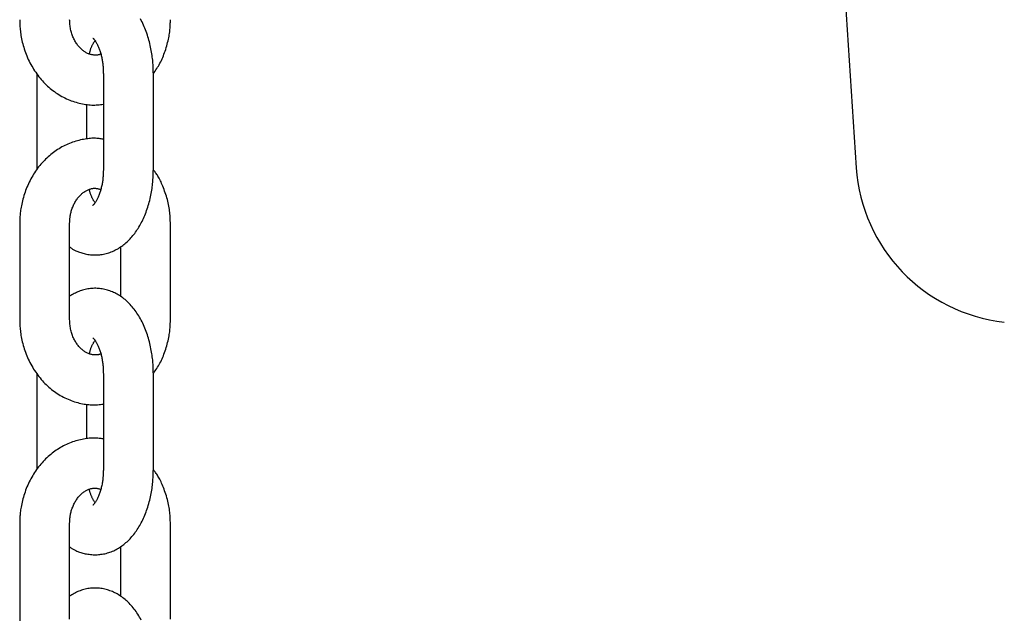
# Model space of a CAD drawing. Extents: x -4958 to 21181, y -2397 to 2011.
# Drawn here: x -1518 to -1399, y -340 to -268 of the extents above; entities that cross this region are included whole.
import ezdxf

# ---------------------------------------------------------------- set-up
doc = ezdxf.new("R2010")
doc.units = 0

msp = doc.modelspace()

# ---------------------------------------------------------------- linework, layer by layer
at = {"color": 7, "linetype": 'Continuous'}
for p, q in [((-1515.52, -274.56), (-1515.52, -286.06)), ((-1507.52, -274.56), (-1507.52, -286.06)), ((-1501.52, -286.06), (-1501.52, -274.56)), ((-1509.52, -282.4), (-1509.52, -278.21)), ((-1517.57, -292.56), (-1517.57, -304.06)), ((-1511.57, -304.06), (-1511.57, -292.56)), ((-1499.47, -304.06), (-1499.47, -292.56)), ((-1505.47, -295.36), (-1505.47, -301.29)), ((-1515.52, -310.56), (-1515.52, -322.06)), ((-1507.52, -310.56), (-1507.52, -322.06)), ((-1501.52, -322.06), (-1501.52, -310.56)), ((-1509.52, -318.4), (-1509.52, -314.21)), ((-1517.57, -328.56), (-1517.57, -340.06)), ((-1511.57, -340.06), (-1511.57, -328.56)), ((-1499.47, -340.06), (-1499.47, -328.56)), ((-1505.47, -331.36), (-1505.47, -337.29))]:
    msp.add_line(p, q, dxfattribs=at)
for points in [[(-1517.57, -268.06), (-1517.56, -268.23), (-1517.56, -268.39), (-1517.55, -268.56), (-1517.55, -268.73), (-1517.54, -268.9), (-1517.52, -269.07), (-1517.51, -269.24), (-1517.49, -269.42), (-1517.47, -269.6), (-1517.45, -269.78), (-1517.42, -269.97), (-1517.38, -270.16), (-1517.35, -270.36), (-1517.3, -270.56), (-1517.26, -270.76), (-1517.2, -270.96), (-1517.15, -271.17), (-1517.09, -271.37), (-1517.02, -271.58), (-1516.95, -271.79), (-1516.88, -272), (-1516.8, -272.21), (-1516.72, -272.42), (-1516.63, -272.63), (-1516.54, -272.83), (-1516.44, -273.03), (-1516.34, -273.23), (-1516.23, -273.43), (-1516.13, -273.63), (-1516.01, -273.82), (-1515.9, -274.01), (-1515.78, -274.2), (-1515.65, -274.38), (-1515.53, -274.56), (-1515.4, -274.74), (-1515.26, -274.91), (-1515.12, -275.08), (-1514.98, -275.25), (-1514.84, -275.41), (-1514.69, -275.57), (-1514.54, -275.73), (-1514.38, -275.88), (-1514.23, -276.03), (-1514.07, -276.17), (-1513.9, -276.31), (-1513.74, -276.45), (-1513.57, -276.58), (-1513.4, -276.7), (-1513.22, -276.83), (-1513.05, -276.94), (-1512.87, -277.06), (-1512.69, -277.17), (-1512.51, -277.27), (-1512.32, -277.37), (-1512.13, -277.46), (-1511.95, -277.55), (-1511.76, -277.64), (-1511.56, -277.72), (-1511.37, -277.79), (-1511.18, -277.86), (-1510.99, -277.93), (-1510.79, -277.98), (-1510.6, -278.04), (-1510.41, -278.09), (-1510.22, -278.13), (-1510.03, -278.17), (-1509.84, -278.21), (-1509.65, -278.24), (-1509.46, -278.26), (-1509.28, -278.28), (-1509.1, -278.3), (-1508.92, -278.31), (-1508.74, -278.31), (-1508.56, -278.31), (-1508.39, -278.3), (-1508.21, -278.29), (-1508.04, -278.27), (-1507.87, -278.26), (-1507.69, -278.24), (-1507.52, -278.22)], [(-1507.84, -272.19), (-1507.87, -272.2), (-1507.91, -272.22), (-1507.94, -272.24), (-1507.98, -272.25), (-1508.02, -272.27), (-1508.07, -272.28), (-1508.11, -272.29), (-1508.16, -272.3), (-1508.21, -272.31), (-1508.26, -272.32), (-1508.32, -272.32), (-1508.38, -272.32), (-1508.44, -272.32), (-1508.51, -272.32), (-1508.58, -272.32), (-1508.65, -272.31), (-1508.73, -272.3), (-1508.81, -272.29), (-1508.89, -272.28), (-1508.97, -272.26), (-1509.06, -272.24), (-1509.15, -272.22), (-1509.23, -272.19), (-1509.32, -272.16), (-1509.41, -272.12), (-1509.49, -272.08), (-1509.58, -272.03), (-1509.67, -271.98), (-1509.75, -271.93), (-1509.84, -271.87), (-1509.92, -271.81), (-1510, -271.75), (-1510.08, -271.68), (-1510.16, -271.61), (-1510.24, -271.54), (-1510.32, -271.46), (-1510.4, -271.38), (-1510.47, -271.29), (-1510.54, -271.2), (-1510.61, -271.11), (-1510.68, -271.02), (-1510.75, -270.92), (-1510.82, -270.82), (-1510.88, -270.71), (-1510.94, -270.6), (-1511, -270.49), (-1511.06, -270.37), (-1511.12, -270.25), (-1511.17, -270.13), (-1511.22, -270), (-1511.27, -269.88), (-1511.31, -269.75), (-1511.35, -269.61), (-1511.39, -269.48), (-1511.42, -269.34), (-1511.45, -269.2), (-1511.48, -269.06), (-1511.5, -268.92), (-1511.51, -268.78), (-1511.53, -268.64), (-1511.54, -268.5), (-1511.55, -268.35), (-1511.56, -268.21), (-1511.57, -268.06)], [(-1501.52, -274.56), (-1501.53, -274.41), (-1501.53, -274.25), (-1501.53, -274.09), (-1501.54, -273.93), (-1501.54, -273.77), (-1501.55, -273.61), (-1501.56, -273.44), (-1501.57, -273.27), (-1501.59, -273.1), (-1501.6, -272.92), (-1501.62, -272.73), (-1501.65, -272.55), (-1501.67, -272.36), (-1501.7, -272.17), (-1501.73, -271.97), (-1501.77, -271.77), (-1501.81, -271.57), (-1501.85, -271.36), (-1501.89, -271.15), (-1501.94, -270.94), (-1502, -270.73), (-1502.05, -270.52), (-1502.11, -270.31), (-1502.18, -270.11), (-1502.24, -269.9), (-1502.31, -269.69), (-1502.38, -269.49), (-1502.46, -269.29), (-1502.54, -269.09), (-1502.62, -268.9), (-1502.7, -268.71), (-1502.79, -268.52), (-1502.88, -268.33), (-1502.98, -268.15), (-1503.07, -267.97)], [(-1501.52, -274.53), (-1501.42, -274.39), (-1501.32, -274.24), (-1501.22, -274.09), (-1501.12, -273.94), (-1501.02, -273.78), (-1500.92, -273.63), (-1500.82, -273.47), (-1500.73, -273.3), (-1500.64, -273.13), (-1500.56, -272.96), (-1500.47, -272.78), (-1500.39, -272.6), (-1500.31, -272.41), (-1500.24, -272.22), (-1500.17, -272.02), (-1500.1, -271.83), (-1500.03, -271.63), (-1499.97, -271.42), (-1499.91, -271.22), (-1499.85, -271.01), (-1499.8, -270.81), (-1499.75, -270.61), (-1499.71, -270.42), (-1499.67, -270.23), (-1499.63, -270.04), (-1499.6, -269.87), (-1499.58, -269.7), (-1499.55, -269.53), (-1499.54, -269.38), (-1499.52, -269.23), (-1499.51, -269.08), (-1499.5, -268.95), (-1499.49, -268.82), (-1499.48, -268.7), (-1499.48, -268.59), (-1499.48, -268.48), (-1499.47, -268.37), (-1499.47, -268.26), (-1499.47, -268.16), (-1499.47, -268.06)], [(-1509.2, -272.17), (-1509.18, -272.1), (-1509.16, -272.02), (-1509.14, -271.94), (-1509.12, -271.87), (-1509.1, -271.79), (-1509.08, -271.72), (-1509.06, -271.65), (-1509.04, -271.57), (-1509.01, -271.5), (-1508.98, -271.42), (-1508.95, -271.35), (-1508.92, -271.28), (-1508.89, -271.21), (-1508.86, -271.14), (-1508.82, -271.08), (-1508.79, -271.01), (-1508.76, -270.95), (-1508.72, -270.9), (-1508.69, -270.84), (-1508.65, -270.79), (-1508.62, -270.73), (-1508.59, -270.68), (-1508.55, -270.63), (-1508.52, -270.58)], [(-1508.78, -270.27), (-1508.78, -270.27), (-1508.78, -270.27), (-1508.78, -270.27), (-1508.78, -270.27), (-1508.78, -270.27), (-1508.77, -270.28), (-1508.77, -270.28), (-1508.75, -270.29), (-1508.74, -270.31), (-1508.72, -270.33), (-1508.7, -270.35), (-1508.67, -270.37), (-1508.65, -270.4), (-1508.62, -270.44), (-1508.59, -270.47), (-1508.55, -270.52), (-1508.52, -270.56), (-1508.48, -270.62), (-1508.45, -270.67), (-1508.41, -270.73), (-1508.37, -270.8), (-1508.33, -270.87), (-1508.29, -270.94), (-1508.25, -271.02), (-1508.21, -271.1), (-1508.17, -271.19), (-1508.13, -271.28), (-1508.09, -271.37), (-1508.05, -271.47), (-1508.01, -271.57), (-1507.98, -271.67), (-1507.94, -271.78), (-1507.9, -271.89), (-1507.87, -272), (-1507.84, -272.12), (-1507.8, -272.24), (-1507.77, -272.36), (-1507.75, -272.48), (-1507.72, -272.6), (-1507.69, -272.72), (-1507.67, -272.84), (-1507.65, -272.97), (-1507.63, -273.09), (-1507.61, -273.21), (-1507.6, -273.33), (-1507.58, -273.45), (-1507.57, -273.56), (-1507.56, -273.68), (-1507.55, -273.79), (-1507.54, -273.91), (-1507.54, -274.02), (-1507.53, -274.13), (-1507.53, -274.24), (-1507.53, -274.35), (-1507.53, -274.45), (-1507.52, -274.56)], [(-1507.52, -282.41), (-1507.65, -282.39), (-1507.78, -282.37), (-1507.91, -282.36), (-1508.04, -282.34), (-1508.17, -282.32), (-1508.31, -282.31), (-1508.45, -282.3), (-1508.59, -282.3), (-1508.74, -282.3), (-1508.89, -282.3), (-1509.05, -282.31), (-1509.21, -282.33), (-1509.38, -282.35), (-1509.55, -282.37), (-1509.72, -282.4), (-1509.9, -282.43), (-1510.08, -282.46), (-1510.26, -282.5), (-1510.45, -282.55), (-1510.64, -282.6), (-1510.83, -282.65), (-1511.02, -282.71), (-1511.21, -282.77), (-1511.39, -282.84), (-1511.58, -282.91), (-1511.77, -282.99), (-1511.95, -283.07), (-1512.13, -283.16), (-1512.31, -283.25), (-1512.49, -283.34), (-1512.66, -283.44), (-1512.84, -283.55), (-1513.01, -283.66), (-1513.18, -283.77), (-1513.35, -283.88), (-1513.51, -284), (-1513.68, -284.13), (-1513.84, -284.26), (-1513.99, -284.39), (-1514.15, -284.53), (-1514.3, -284.67), (-1514.45, -284.81), (-1514.6, -284.96), (-1514.74, -285.11), (-1514.88, -285.26), (-1515.02, -285.42), (-1515.16, -285.58), (-1515.29, -285.75), (-1515.42, -285.91), (-1515.54, -286.09), (-1515.67, -286.26), (-1515.78, -286.44), (-1515.9, -286.62), (-1516.01, -286.8), (-1516.12, -286.99), (-1516.23, -287.18), (-1516.33, -287.37), (-1516.43, -287.56), (-1516.52, -287.76), (-1516.61, -287.96), (-1516.7, -288.16), (-1516.78, -288.36), (-1516.86, -288.57), (-1516.93, -288.78), (-1517, -288.98), (-1517.07, -289.19), (-1517.13, -289.4), (-1517.19, -289.61), (-1517.24, -289.81), (-1517.29, -290.01), (-1517.33, -290.21), (-1517.37, -290.4), (-1517.41, -290.58), (-1517.44, -290.76), (-1517.46, -290.93), (-1517.48, -291.09), (-1517.5, -291.25), (-1517.52, -291.4), (-1517.53, -291.54), (-1517.54, -291.68), (-1517.55, -291.8), (-1517.55, -291.92), (-1517.56, -292.04), (-1517.56, -292.15), (-1517.56, -292.26), (-1517.57, -292.36), (-1517.57, -292.46), (-1517.57, -292.56)], [(-1511.57, -295.34), (-1511.52, -295.38), (-1511.46, -295.42), (-1511.41, -295.47), (-1511.35, -295.51), (-1511.29, -295.55), (-1511.22, -295.6), (-1511.15, -295.64), (-1511.07, -295.68), (-1510.99, -295.73), (-1510.9, -295.77), (-1510.81, -295.81), (-1510.71, -295.86), (-1510.6, -295.9), (-1510.49, -295.94), (-1510.37, -295.98), (-1510.24, -296.02), (-1510.11, -296.06), (-1509.98, -296.1), (-1509.83, -296.14), (-1509.69, -296.18), (-1509.54, -296.21), (-1509.38, -296.24), (-1509.23, -296.26), (-1509.07, -296.28), (-1508.92, -296.3), (-1508.76, -296.31), (-1508.6, -296.31), (-1508.44, -296.31), (-1508.28, -296.31), (-1508.12, -296.3), (-1507.96, -296.28), (-1507.81, -296.26), (-1507.65, -296.24), (-1507.49, -296.21), (-1507.34, -296.18), (-1507.18, -296.14), (-1507.03, -296.09), (-1506.88, -296.05), (-1506.73, -296), (-1506.58, -295.94), (-1506.43, -295.88), (-1506.28, -295.82), (-1506.14, -295.75), (-1506, -295.67), (-1505.86, -295.6), (-1505.72, -295.52), (-1505.59, -295.43), (-1505.45, -295.35), (-1505.32, -295.25), (-1505.19, -295.16), (-1505.06, -295.06), (-1504.93, -294.96), (-1504.81, -294.85), (-1504.68, -294.74), (-1504.56, -294.62), (-1504.44, -294.5), (-1504.32, -294.38), (-1504.21, -294.26), (-1504.09, -294.13), (-1503.98, -293.99), (-1503.87, -293.86), (-1503.76, -293.72), (-1503.66, -293.57), (-1503.55, -293.42), (-1503.45, -293.27), (-1503.35, -293.12), (-1503.25, -292.96), (-1503.15, -292.79), (-1503.06, -292.63), (-1502.97, -292.46), (-1502.88, -292.28), (-1502.79, -292.11), (-1502.71, -291.93), (-1502.63, -291.74), (-1502.55, -291.56), (-1502.47, -291.37), (-1502.4, -291.17), (-1502.33, -290.98), (-1502.26, -290.78), (-1502.19, -290.58), (-1502.13, -290.38), (-1502.07, -290.17), (-1502.02, -289.97), (-1501.96, -289.76), (-1501.91, -289.55), (-1501.87, -289.35), (-1501.82, -289.14), (-1501.78, -288.94), (-1501.75, -288.74), (-1501.71, -288.54), (-1501.68, -288.35), (-1501.66, -288.15), (-1501.63, -287.96), (-1501.61, -287.78), (-1501.59, -287.59), (-1501.58, -287.41), (-1501.57, -287.24), (-1501.55, -287.06), (-1501.55, -286.89), (-1501.54, -286.72), (-1501.53, -286.56), (-1501.53, -286.39), (-1501.53, -286.23), (-1501.52, -286.06)], [(-1507.52, -286.06), (-1507.52, -286.16), (-1507.53, -286.26), (-1507.53, -286.37), (-1507.53, -286.47), (-1507.54, -286.57), (-1507.54, -286.68), (-1507.55, -286.79), (-1507.56, -286.9), (-1507.57, -287.01), (-1507.58, -287.12), (-1507.59, -287.24), (-1507.6, -287.36), (-1507.62, -287.48), (-1507.64, -287.6), (-1507.66, -287.73), (-1507.68, -287.85), (-1507.71, -287.98), (-1507.74, -288.1), (-1507.77, -288.23), (-1507.8, -288.35), (-1507.83, -288.48), (-1507.86, -288.6), (-1507.9, -288.72), (-1507.94, -288.83), (-1507.97, -288.95), (-1508.01, -289.05), (-1508.05, -289.16), (-1508.09, -289.26), (-1508.13, -289.36), (-1508.18, -289.45), (-1508.22, -289.54), (-1508.26, -289.62), (-1508.3, -289.7), (-1508.34, -289.78), (-1508.38, -289.85), (-1508.42, -289.92), (-1508.46, -289.98), (-1508.5, -290.03), (-1508.53, -290.08), (-1508.57, -290.13), (-1508.6, -290.17), (-1508.63, -290.21), (-1508.66, -290.24), (-1508.69, -290.27), (-1508.71, -290.29), (-1508.73, -290.31), (-1508.75, -290.32), (-1508.76, -290.34), (-1508.77, -290.35), (-1508.78, -290.35), (-1508.78, -290.36), (-1508.79, -290.36), (-1508.79, -290.36), (-1508.78, -290.36), (-1508.78, -290.36), (-1508.78, -290.35)], [(-1499.47, -292.56), (-1499.47, -292.4), (-1499.48, -292.23), (-1499.49, -292.07), (-1499.49, -291.9), (-1499.5, -291.73), (-1499.51, -291.56), (-1499.53, -291.38), (-1499.55, -291.2), (-1499.57, -291.02), (-1499.59, -290.84), (-1499.62, -290.65), (-1499.65, -290.46), (-1499.69, -290.26), (-1499.73, -290.07), (-1499.78, -289.87), (-1499.83, -289.66), (-1499.89, -289.46), (-1499.95, -289.25), (-1500.02, -289.05), (-1500.09, -288.84), (-1500.16, -288.64), (-1500.23, -288.44), (-1500.3, -288.25), (-1500.38, -288.07), (-1500.45, -287.89), (-1500.53, -287.72), (-1500.6, -287.55), (-1500.67, -287.4), (-1500.75, -287.25), (-1500.82, -287.11), (-1500.89, -286.98), (-1500.97, -286.86), (-1501.04, -286.74), (-1501.11, -286.64), (-1501.18, -286.54), (-1501.25, -286.44), (-1501.32, -286.35), (-1501.39, -286.26), (-1501.46, -286.18), (-1501.52, -286.09)], [(-1511.57, -292.56), (-1511.57, -292.47), (-1511.56, -292.38), (-1511.56, -292.29), (-1511.56, -292.2), (-1511.55, -292.11), (-1511.54, -292.01), (-1511.53, -291.91), (-1511.52, -291.81), (-1511.51, -291.71), (-1511.49, -291.61), (-1511.47, -291.5), (-1511.45, -291.39), (-1511.42, -291.28), (-1511.4, -291.16), (-1511.37, -291.05), (-1511.33, -290.93), (-1511.29, -290.82), (-1511.25, -290.7), (-1511.2, -290.58), (-1511.16, -290.46), (-1511.11, -290.35), (-1511.05, -290.23), (-1511, -290.12), (-1510.94, -290.01), (-1510.88, -289.9), (-1510.81, -289.8), (-1510.75, -289.7), (-1510.68, -289.6), (-1510.61, -289.51), (-1510.54, -289.41), (-1510.47, -289.33), (-1510.39, -289.24), (-1510.32, -289.16), (-1510.24, -289.09), (-1510.16, -289.01), (-1510.09, -288.94), (-1510.01, -288.88), (-1509.93, -288.82), (-1509.85, -288.76), (-1509.76, -288.7), (-1509.68, -288.65), (-1509.6, -288.61), (-1509.52, -288.56), (-1509.44, -288.52), (-1509.35, -288.49), (-1509.27, -288.45), (-1509.19, -288.42), (-1509.11, -288.4), (-1509.03, -288.37), (-1508.95, -288.35), (-1508.87, -288.34), (-1508.79, -288.32), (-1508.71, -288.31), (-1508.63, -288.31), (-1508.55, -288.31), (-1508.47, -288.31), (-1508.4, -288.32), (-1508.32, -288.33), (-1508.24, -288.34), (-1508.16, -288.36), (-1508.08, -288.38), (-1508, -288.41), (-1507.92, -288.43), (-1507.84, -288.45)], [(-1508.52, -290.05), (-1508.56, -289.99), (-1508.59, -289.94), (-1508.62, -289.89), (-1508.66, -289.83), (-1508.69, -289.78), (-1508.73, -289.72), (-1508.76, -289.66), (-1508.79, -289.6), (-1508.83, -289.54), (-1508.86, -289.47), (-1508.89, -289.4), (-1508.92, -289.33), (-1508.95, -289.26), (-1508.98, -289.19), (-1509.01, -289.11), (-1509.04, -289.04), (-1509.06, -288.97), (-1509.09, -288.89), (-1509.11, -288.82), (-1509.13, -288.74), (-1509.15, -288.67), (-1509.17, -288.59), (-1509.18, -288.51), (-1509.2, -288.44)], [(-1501.52, -310.56), (-1501.53, -310.41), (-1501.53, -310.25), (-1501.53, -310.09), (-1501.54, -309.93), (-1501.54, -309.77), (-1501.55, -309.61), (-1501.56, -309.44), (-1501.57, -309.27), (-1501.59, -309.1), (-1501.6, -308.92), (-1501.62, -308.73), (-1501.65, -308.55), (-1501.67, -308.36), (-1501.7, -308.17), (-1501.73, -307.97), (-1501.77, -307.77), (-1501.81, -307.57), (-1501.85, -307.36), (-1501.89, -307.15), (-1501.94, -306.94), (-1502, -306.73), (-1502.05, -306.52), (-1502.11, -306.31), (-1502.18, -306.11), (-1502.24, -305.9), (-1502.31, -305.69), (-1502.38, -305.49), (-1502.46, -305.29), (-1502.54, -305.09), (-1502.62, -304.9), (-1502.7, -304.71), (-1502.79, -304.52), (-1502.88, -304.33), (-1502.98, -304.15), (-1503.07, -303.97), (-1503.17, -303.8), (-1503.27, -303.63), (-1503.38, -303.46), (-1503.49, -303.3), (-1503.59, -303.14), (-1503.71, -302.98), (-1503.82, -302.83), (-1503.94, -302.69), (-1504.05, -302.54), (-1504.17, -302.41), (-1504.29, -302.27), (-1504.42, -302.14), (-1504.54, -302.02), (-1504.67, -301.9), (-1504.8, -301.79), (-1504.92, -301.67), (-1505.05, -301.57), (-1505.19, -301.47), (-1505.32, -301.37), (-1505.46, -301.28), (-1505.59, -301.19), (-1505.73, -301.1), (-1505.87, -301.02), (-1506.01, -300.94), (-1506.15, -300.87), (-1506.3, -300.8), (-1506.44, -300.74), (-1506.59, -300.68), (-1506.74, -300.63), (-1506.89, -300.57), (-1507.04, -300.53), (-1507.19, -300.48), (-1507.34, -300.45), (-1507.5, -300.41), (-1507.65, -300.38), (-1507.81, -300.36), (-1507.97, -300.34), (-1508.12, -300.33), (-1508.28, -300.32), (-1508.44, -300.31), (-1508.6, -300.31), (-1508.76, -300.32), (-1508.92, -300.33), (-1509.07, -300.34), (-1509.23, -300.36), (-1509.39, -300.38), (-1509.55, -300.41), (-1509.7, -300.45), (-1509.86, -300.48), (-1510.01, -300.53), (-1510.16, -300.57), (-1510.31, -300.63), (-1510.46, -300.68), (-1510.6, -300.74), (-1510.74, -300.81), (-1510.88, -300.88), (-1511.02, -300.95), (-1511.16, -301.03), (-1511.3, -301.11), (-1511.43, -301.19), (-1511.57, -301.27)], [(-1517.57, -304.06), (-1517.56, -304.23), (-1517.56, -304.39), (-1517.55, -304.56), (-1517.55, -304.73), (-1517.54, -304.9), (-1517.52, -305.07), (-1517.51, -305.24), (-1517.49, -305.42), (-1517.47, -305.6), (-1517.45, -305.78), (-1517.42, -305.97), (-1517.38, -306.16), (-1517.35, -306.36), (-1517.3, -306.56), (-1517.26, -306.76), (-1517.2, -306.96), (-1517.15, -307.17), (-1517.09, -307.37), (-1517.02, -307.58), (-1516.95, -307.79), (-1516.88, -308), (-1516.8, -308.21), (-1516.72, -308.42), (-1516.63, -308.63), (-1516.54, -308.83), (-1516.44, -309.03), (-1516.34, -309.23), (-1516.23, -309.43), (-1516.13, -309.63), (-1516.01, -309.82), (-1515.9, -310.01), (-1515.78, -310.2), (-1515.65, -310.38), (-1515.53, -310.56), (-1515.4, -310.74), (-1515.26, -310.91), (-1515.12, -311.08), (-1514.98, -311.25), (-1514.84, -311.41), (-1514.69, -311.57), (-1514.54, -311.73), (-1514.38, -311.88), (-1514.23, -312.03), (-1514.07, -312.17), (-1513.9, -312.31), (-1513.74, -312.45), (-1513.57, -312.58), (-1513.4, -312.7), (-1513.22, -312.83), (-1513.05, -312.94), (-1512.87, -313.06), (-1512.69, -313.17), (-1512.51, -313.27), (-1512.32, -313.37), (-1512.13, -313.46), (-1511.95, -313.55), (-1511.76, -313.64), (-1511.56, -313.72), (-1511.37, -313.79), (-1511.18, -313.86), (-1510.99, -313.93), (-1510.79, -313.98), (-1510.6, -314.04), (-1510.41, -314.09), (-1510.22, -314.13), (-1510.03, -314.17), (-1509.84, -314.21), (-1509.65, -314.24), (-1509.46, -314.26), (-1509.28, -314.28), (-1509.1, -314.3), (-1508.92, -314.31), (-1508.74, -314.31), (-1508.56, -314.31), (-1508.39, -314.3), (-1508.21, -314.29), (-1508.04, -314.27), (-1507.87, -314.26), (-1507.69, -314.24), (-1507.52, -314.22)], [(-1507.84, -308.19), (-1507.87, -308.2), (-1507.91, -308.22), (-1507.94, -308.24), (-1507.98, -308.25), (-1508.02, -308.27), (-1508.07, -308.28), (-1508.11, -308.29), (-1508.16, -308.3), (-1508.21, -308.31), (-1508.26, -308.32), (-1508.32, -308.32), (-1508.38, -308.32), (-1508.44, -308.32), (-1508.51, -308.32), (-1508.58, -308.32), (-1508.65, -308.31), (-1508.73, -308.3), (-1508.81, -308.29), (-1508.89, -308.28), (-1508.97, -308.26), (-1509.06, -308.24), (-1509.15, -308.22), (-1509.23, -308.19), (-1509.32, -308.16), (-1509.41, -308.12), (-1509.49, -308.08), (-1509.58, -308.03), (-1509.67, -307.98), (-1509.75, -307.93), (-1509.84, -307.87), (-1509.92, -307.81), (-1510, -307.75), (-1510.08, -307.68), (-1510.16, -307.61), (-1510.24, -307.54), (-1510.32, -307.46), (-1510.4, -307.38), (-1510.47, -307.29), (-1510.54, -307.2), (-1510.61, -307.11), (-1510.68, -307.02), (-1510.75, -306.92), (-1510.82, -306.82), (-1510.88, -306.71), (-1510.94, -306.6), (-1511, -306.49), (-1511.06, -306.37), (-1511.12, -306.25), (-1511.17, -306.13), (-1511.22, -306), (-1511.27, -305.88), (-1511.31, -305.75), (-1511.35, -305.61), (-1511.39, -305.48), (-1511.42, -305.34), (-1511.45, -305.2), (-1511.48, -305.06), (-1511.5, -304.92), (-1511.51, -304.78), (-1511.53, -304.64), (-1511.54, -304.5), (-1511.55, -304.35), (-1511.56, -304.21), (-1511.57, -304.06)], [(-1501.52, -310.53), (-1501.42, -310.39), (-1501.32, -310.24), (-1501.22, -310.09), (-1501.12, -309.94), (-1501.02, -309.78), (-1500.92, -309.63), (-1500.82, -309.47), (-1500.73, -309.3), (-1500.64, -309.13), (-1500.56, -308.96), (-1500.47, -308.78), (-1500.39, -308.6), (-1500.31, -308.41), (-1500.24, -308.22), (-1500.17, -308.02), (-1500.1, -307.83), (-1500.03, -307.63), (-1499.97, -307.42), (-1499.91, -307.22), (-1499.85, -307.01), (-1499.8, -306.81), (-1499.75, -306.61), (-1499.71, -306.42), (-1499.67, -306.23), (-1499.63, -306.04), (-1499.6, -305.87), (-1499.58, -305.7), (-1499.55, -305.53), (-1499.54, -305.38), (-1499.52, -305.23), (-1499.51, -305.08), (-1499.5, -304.95), (-1499.49, -304.82), (-1499.48, -304.7), (-1499.48, -304.59), (-1499.48, -304.48), (-1499.47, -304.37), (-1499.47, -304.26), (-1499.47, -304.16), (-1499.47, -304.06)], [(-1509.2, -308.17), (-1509.18, -308.1), (-1509.16, -308.02), (-1509.14, -307.94), (-1509.12, -307.87), (-1509.1, -307.79), (-1509.08, -307.72), (-1509.06, -307.65), (-1509.04, -307.57), (-1509.01, -307.5), (-1508.98, -307.42), (-1508.95, -307.35), (-1508.92, -307.28), (-1508.89, -307.21), (-1508.86, -307.14), (-1508.82, -307.08), (-1508.79, -307.01), (-1508.76, -306.95), (-1508.72, -306.9), (-1508.69, -306.84), (-1508.65, -306.79), (-1508.62, -306.73), (-1508.59, -306.68), (-1508.55, -306.63), (-1508.52, -306.58)], [(-1508.78, -306.27), (-1508.78, -306.27), (-1508.78, -306.27), (-1508.78, -306.27), (-1508.78, -306.27), (-1508.78, -306.27), (-1508.77, -306.28), (-1508.77, -306.28), (-1508.75, -306.29), (-1508.74, -306.31), (-1508.72, -306.33), (-1508.7, -306.35), (-1508.67, -306.37), (-1508.65, -306.4), (-1508.62, -306.44), (-1508.59, -306.47), (-1508.55, -306.52), (-1508.52, -306.56), (-1508.48, -306.62), (-1508.45, -306.67), (-1508.41, -306.73), (-1508.37, -306.8), (-1508.33, -306.87), (-1508.29, -306.94), (-1508.25, -307.02), (-1508.21, -307.1), (-1508.17, -307.19), (-1508.13, -307.28), (-1508.09, -307.37), (-1508.05, -307.47), (-1508.01, -307.57), (-1507.98, -307.67), (-1507.94, -307.78), (-1507.9, -307.89), (-1507.87, -308), (-1507.84, -308.12), (-1507.8, -308.24), (-1507.77, -308.36), (-1507.75, -308.48), (-1507.72, -308.6), (-1507.69, -308.72), (-1507.67, -308.84), (-1507.65, -308.97), (-1507.63, -309.09), (-1507.61, -309.21), (-1507.6, -309.33), (-1507.58, -309.45), (-1507.57, -309.56), (-1507.56, -309.68), (-1507.55, -309.79), (-1507.54, -309.91), (-1507.54, -310.02), (-1507.53, -310.13), (-1507.53, -310.24), (-1507.53, -310.35), (-1507.53, -310.45), (-1507.52, -310.56)], [(-1507.52, -318.41), (-1507.65, -318.39), (-1507.78, -318.37), (-1507.91, -318.36), (-1508.04, -318.34), (-1508.17, -318.32), (-1508.31, -318.31), (-1508.45, -318.3), (-1508.59, -318.3), (-1508.74, -318.3), (-1508.89, -318.3), (-1509.05, -318.31), (-1509.21, -318.33), (-1509.38, -318.35), (-1509.55, -318.37), (-1509.72, -318.4), (-1509.9, -318.43), (-1510.08, -318.46), (-1510.26, -318.5), (-1510.45, -318.55), (-1510.64, -318.6), (-1510.83, -318.65), (-1511.02, -318.71), (-1511.21, -318.77), (-1511.39, -318.84), (-1511.58, -318.91), (-1511.77, -318.99), (-1511.95, -319.07), (-1512.13, -319.16), (-1512.31, -319.25), (-1512.49, -319.34), (-1512.66, -319.44), (-1512.84, -319.55), (-1513.01, -319.66), (-1513.18, -319.77), (-1513.35, -319.88), (-1513.51, -320), (-1513.68, -320.13), (-1513.84, -320.26), (-1513.99, -320.39), (-1514.15, -320.53), (-1514.3, -320.67), (-1514.45, -320.81), (-1514.6, -320.96), (-1514.74, -321.11), (-1514.88, -321.26), (-1515.02, -321.42), (-1515.16, -321.58), (-1515.29, -321.75), (-1515.42, -321.91), (-1515.54, -322.09), (-1515.67, -322.26), (-1515.78, -322.44), (-1515.9, -322.62), (-1516.01, -322.8), (-1516.12, -322.99), (-1516.23, -323.18), (-1516.33, -323.37), (-1516.43, -323.56), (-1516.52, -323.76), (-1516.61, -323.96), (-1516.7, -324.16), (-1516.78, -324.36), (-1516.86, -324.57), (-1516.93, -324.78), (-1517, -324.98), (-1517.07, -325.19), (-1517.13, -325.4), (-1517.19, -325.61), (-1517.24, -325.81), (-1517.29, -326.01), (-1517.33, -326.21), (-1517.37, -326.4), (-1517.41, -326.58), (-1517.44, -326.76), (-1517.46, -326.93), (-1517.48, -327.09), (-1517.5, -327.25), (-1517.52, -327.4), (-1517.53, -327.54), (-1517.54, -327.68), (-1517.55, -327.8), (-1517.55, -327.92), (-1517.56, -328.04), (-1517.56, -328.15), (-1517.56, -328.26), (-1517.57, -328.36), (-1517.57, -328.46), (-1517.57, -328.56)], [(-1511.57, -331.34), (-1511.52, -331.38), (-1511.46, -331.42), (-1511.41, -331.47), (-1511.35, -331.51), (-1511.29, -331.55), (-1511.22, -331.6), (-1511.15, -331.64), (-1511.07, -331.68), (-1510.99, -331.73), (-1510.9, -331.77), (-1510.81, -331.81), (-1510.71, -331.86), (-1510.6, -331.9), (-1510.49, -331.94), (-1510.37, -331.98), (-1510.24, -332.02), (-1510.11, -332.06), (-1509.98, -332.1), (-1509.83, -332.14), (-1509.69, -332.18), (-1509.54, -332.21), (-1509.38, -332.24), (-1509.23, -332.26), (-1509.07, -332.28), (-1508.92, -332.3), (-1508.76, -332.31), (-1508.6, -332.31), (-1508.44, -332.31), (-1508.28, -332.31), (-1508.12, -332.3), (-1507.96, -332.28), (-1507.81, -332.26), (-1507.65, -332.24), (-1507.49, -332.21), (-1507.34, -332.18), (-1507.18, -332.14), (-1507.03, -332.09), (-1506.88, -332.05), (-1506.73, -332), (-1506.58, -331.94), (-1506.43, -331.88), (-1506.28, -331.82), (-1506.14, -331.75), (-1506, -331.67), (-1505.86, -331.6), (-1505.72, -331.52), (-1505.59, -331.43), (-1505.45, -331.35), (-1505.32, -331.25), (-1505.19, -331.16), (-1505.06, -331.06), (-1504.93, -330.96), (-1504.81, -330.85), (-1504.68, -330.74), (-1504.56, -330.62), (-1504.44, -330.5), (-1504.32, -330.38), (-1504.21, -330.26), (-1504.09, -330.13), (-1503.98, -329.99), (-1503.87, -329.86), (-1503.76, -329.72), (-1503.66, -329.57), (-1503.55, -329.42), (-1503.45, -329.27), (-1503.35, -329.12), (-1503.25, -328.96), (-1503.15, -328.79), (-1503.06, -328.63), (-1502.97, -328.46), (-1502.88, -328.28), (-1502.79, -328.11), (-1502.71, -327.93), (-1502.63, -327.74), (-1502.55, -327.56), (-1502.47, -327.37), (-1502.4, -327.17), (-1502.33, -326.98), (-1502.26, -326.78), (-1502.19, -326.58), (-1502.13, -326.38), (-1502.07, -326.17), (-1502.02, -325.97), (-1501.96, -325.76), (-1501.91, -325.55), (-1501.87, -325.35), (-1501.82, -325.14), (-1501.78, -324.94), (-1501.75, -324.74), (-1501.71, -324.54), (-1501.68, -324.35), (-1501.66, -324.15), (-1501.63, -323.96), (-1501.61, -323.78), (-1501.59, -323.59), (-1501.58, -323.41), (-1501.57, -323.24), (-1501.55, -323.06), (-1501.55, -322.89), (-1501.54, -322.72), (-1501.53, -322.56), (-1501.53, -322.39), (-1501.53, -322.23), (-1501.52, -322.06)], [(-1507.52, -322.06), (-1507.52, -322.16), (-1507.53, -322.26), (-1507.53, -322.37), (-1507.53, -322.47), (-1507.54, -322.57), (-1507.54, -322.68), (-1507.55, -322.79), (-1507.56, -322.9), (-1507.57, -323.01), (-1507.58, -323.12), (-1507.59, -323.24), (-1507.6, -323.36), (-1507.62, -323.48), (-1507.64, -323.6), (-1507.66, -323.73), (-1507.68, -323.85), (-1507.71, -323.98), (-1507.74, -324.1), (-1507.77, -324.23), (-1507.8, -324.35), (-1507.83, -324.48), (-1507.86, -324.6), (-1507.9, -324.72), (-1507.94, -324.83), (-1507.97, -324.95), (-1508.01, -325.05), (-1508.05, -325.16), (-1508.09, -325.26), (-1508.13, -325.36), (-1508.18, -325.45), (-1508.22, -325.54), (-1508.26, -325.62), (-1508.3, -325.7), (-1508.34, -325.78), (-1508.38, -325.85), (-1508.42, -325.92), (-1508.46, -325.98), (-1508.5, -326.03), (-1508.53, -326.08), (-1508.57, -326.13), (-1508.6, -326.17), (-1508.63, -326.21), (-1508.66, -326.24), (-1508.69, -326.27), (-1508.71, -326.29), (-1508.73, -326.31), (-1508.75, -326.32), (-1508.76, -326.34), (-1508.77, -326.35), (-1508.78, -326.35), (-1508.78, -326.36), (-1508.79, -326.36), (-1508.79, -326.36), (-1508.78, -326.36), (-1508.78, -326.36), (-1508.78, -326.35)], [(-1499.47, -328.56), (-1499.47, -328.4), (-1499.48, -328.23), (-1499.49, -328.07), (-1499.49, -327.9), (-1499.5, -327.73), (-1499.51, -327.56), (-1499.53, -327.38), (-1499.55, -327.2), (-1499.57, -327.02), (-1499.59, -326.84), (-1499.62, -326.65), (-1499.65, -326.46), (-1499.69, -326.26), (-1499.73, -326.07), (-1499.78, -325.87), (-1499.83, -325.66), (-1499.89, -325.46), (-1499.95, -325.25), (-1500.02, -325.05), (-1500.09, -324.84), (-1500.16, -324.64), (-1500.23, -324.44), (-1500.3, -324.25), (-1500.38, -324.07), (-1500.45, -323.89), (-1500.53, -323.72), (-1500.6, -323.55), (-1500.67, -323.4), (-1500.75, -323.25), (-1500.82, -323.11), (-1500.89, -322.98), (-1500.97, -322.86), (-1501.04, -322.74), (-1501.11, -322.64), (-1501.18, -322.54), (-1501.25, -322.44), (-1501.32, -322.35), (-1501.39, -322.26), (-1501.46, -322.18), (-1501.52, -322.09)], [(-1511.57, -328.56), (-1511.57, -328.47), (-1511.56, -328.38), (-1511.56, -328.29), (-1511.56, -328.2), (-1511.55, -328.11), (-1511.54, -328.01), (-1511.53, -327.91), (-1511.52, -327.81), (-1511.51, -327.71), (-1511.49, -327.61), (-1511.47, -327.5), (-1511.45, -327.39), (-1511.42, -327.28), (-1511.4, -327.16), (-1511.37, -327.05), (-1511.33, -326.93), (-1511.29, -326.82), (-1511.25, -326.7), (-1511.2, -326.58), (-1511.16, -326.46), (-1511.11, -326.35), (-1511.05, -326.23), (-1511, -326.12), (-1510.94, -326.01), (-1510.88, -325.9), (-1510.81, -325.8), (-1510.75, -325.7), (-1510.68, -325.6), (-1510.61, -325.51), (-1510.54, -325.41), (-1510.47, -325.33), (-1510.39, -325.24), (-1510.32, -325.16), (-1510.24, -325.09), (-1510.16, -325.01), (-1510.09, -324.94), (-1510.01, -324.88), (-1509.93, -324.82), (-1509.85, -324.76), (-1509.76, -324.7), (-1509.68, -324.65), (-1509.6, -324.61), (-1509.52, -324.56), (-1509.44, -324.52), (-1509.35, -324.49), (-1509.27, -324.45), (-1509.19, -324.42), (-1509.11, -324.4), (-1509.03, -324.37), (-1508.95, -324.35), (-1508.87, -324.34), (-1508.79, -324.32), (-1508.71, -324.31), (-1508.63, -324.31), (-1508.55, -324.31), (-1508.47, -324.31), (-1508.4, -324.32), (-1508.32, -324.33), (-1508.24, -324.34), (-1508.16, -324.36), (-1508.08, -324.38), (-1508, -324.41), (-1507.92, -324.43), (-1507.84, -324.45)], [(-1508.52, -326.05), (-1508.56, -325.99), (-1508.59, -325.94), (-1508.62, -325.89), (-1508.66, -325.83), (-1508.69, -325.78), (-1508.73, -325.72), (-1508.76, -325.66), (-1508.79, -325.6), (-1508.83, -325.54), (-1508.86, -325.47), (-1508.89, -325.4), (-1508.92, -325.33), (-1508.95, -325.26), (-1508.98, -325.19), (-1509.01, -325.11), (-1509.04, -325.04), (-1509.06, -324.97), (-1509.09, -324.89), (-1509.11, -324.82), (-1509.13, -324.74), (-1509.15, -324.67), (-1509.17, -324.59), (-1509.18, -324.51), (-1509.2, -324.44)], [(-1502.98, -340.15), (-1503.07, -339.97), (-1503.17, -339.8), (-1503.27, -339.63), (-1503.38, -339.46), (-1503.49, -339.3), (-1503.59, -339.14), (-1503.71, -338.98), (-1503.82, -338.83), (-1503.94, -338.69), (-1504.05, -338.54), (-1504.17, -338.41), (-1504.29, -338.27), (-1504.42, -338.14), (-1504.54, -338.02), (-1504.67, -337.9), (-1504.8, -337.79), (-1504.92, -337.67), (-1505.05, -337.57), (-1505.19, -337.47), (-1505.32, -337.37), (-1505.46, -337.28), (-1505.59, -337.19), (-1505.73, -337.1), (-1505.87, -337.02), (-1506.01, -336.94), (-1506.15, -336.87), (-1506.3, -336.8), (-1506.44, -336.74), (-1506.59, -336.68), (-1506.74, -336.63), (-1506.89, -336.57), (-1507.04, -336.53), (-1507.19, -336.48), (-1507.34, -336.45), (-1507.5, -336.41), (-1507.65, -336.38), (-1507.81, -336.36), (-1507.97, -336.34), (-1508.12, -336.33), (-1508.28, -336.32), (-1508.44, -336.31), (-1508.6, -336.31), (-1508.76, -336.32), (-1508.92, -336.33), (-1509.07, -336.34), (-1509.23, -336.36), (-1509.39, -336.38), (-1509.55, -336.41), (-1509.7, -336.45), (-1509.86, -336.48), (-1510.01, -336.53), (-1510.16, -336.57), (-1510.31, -336.63), (-1510.46, -336.68), (-1510.6, -336.74), (-1510.74, -336.81), (-1510.88, -336.88), (-1511.02, -336.95), (-1511.16, -337.03), (-1511.3, -337.11), (-1511.43, -337.19), (-1511.57, -337.27)], [(-1517.57, -340.06), (-1517.56, -340.23)]]:
    msp.add_lwpolyline(points, dxfattribs=at)
for centre, radius, start, end in [((6853.64, 270.15), 8289.42, 183.029435, 183.845805), ((-1397.16, -284.49), 20, 183.8458, 263.7446)]:
    msp.add_arc(centre, radius, start, end, dxfattribs=at)

doc.saveas('drawing.dxf')
